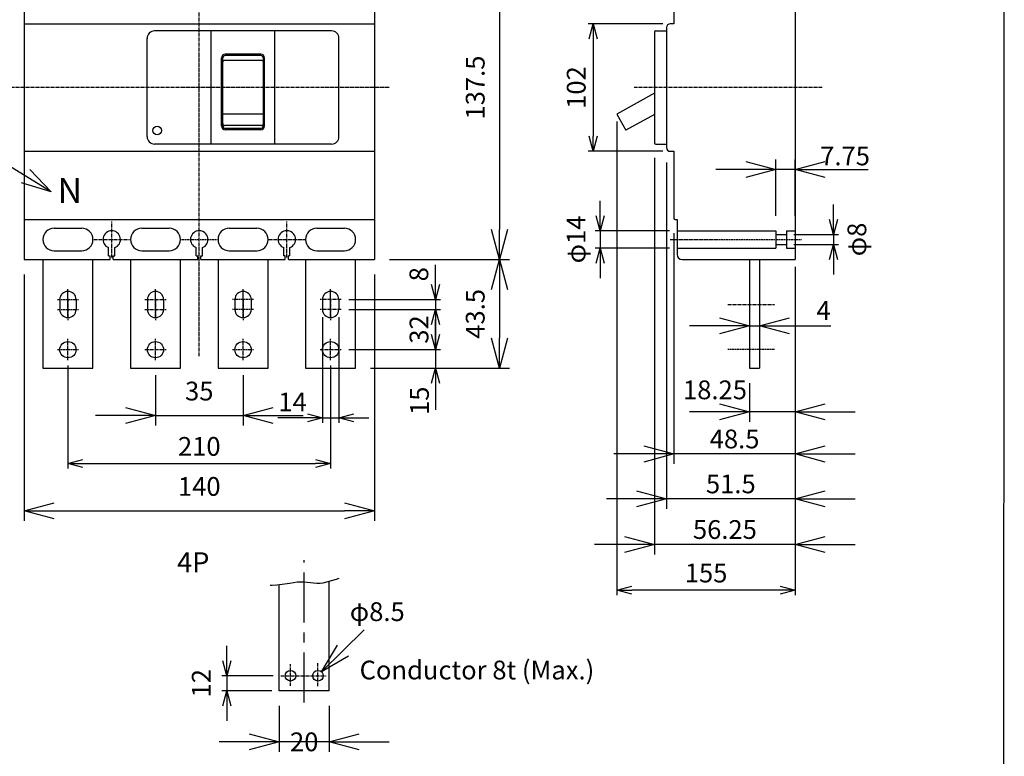
# Model space of a CAD drawing. Units: millimetres. Extents: x 374 to 4162, y 49 to 884.
# Drawn here: x 2420 to 2814, y 365 to 660 of the extents above; entities that cross this region are included whole.
import ezdxf
from ezdxf.enums import TextEntityAlignment as Align

# ---------------------------------------------------------------- set-up
doc = ezdxf.new("R2010")
doc.units = ezdxf.units.MM
doc.linetypes.add('CENTER', pattern=[2, 1.25, -0.25, 0.25, -0.25])
doc.linetypes.add('HIDDEN', pattern=[0.375, 0.25, -0.125])
for name, color, linetype in [('1', 1, 'CENTER'), ('2', 2, 'Continuous'), ('4', 4, 'Continuous'), ('6', 6, 'HIDDEN')]:
    doc.layers.add(name, color=color, linetype=linetype)
doc.styles.add('B', font='romand', dxfattribs={"width": 0.8, "bigfont": 'genie.shx'})
doc.styles.add('C', font='SimSun.ttf')
doc.dimstyles.get("Standard").update_dxf_attribs({"dimtxt": 0.18, "dimasz": 0.18, "dimexe": 0.18, "dimexo": 0.0625, "dimgap": 0.09, "dimtad": 0, "dimtih": 1, "dimtoh": 1, "dimdec": 4, "dimzin": 0, "dimdsep": 46, "dimtxsty": 'Standard', "dimcen": 0.09, "dimadec": 0, "dimazin": 0, "dimtfac": 1, "dimtdec": 4, "dimtofl": 0, "dimtmove": 0, "dimatfit": 3, "dimfxl": 1, "dimtolj": 1, "dimtzin": 0, "dimarcsym": 0})

# ---------------------------------------------------------------- blocks, each defined once
blk = doc.blocks.new('_OPEN30')
at = {"color": 0, "linetype": 'ByBlock'}
for p, q in [((-1, 0.268), (0, 0)), ((0, 0), (-1, -0.268)), ((0, 0), (-1, 0))]:
    blk.add_line(p, q, dxfattribs=at)
blk = doc.blocks.new('*D20')
at = {"layer": '2', "color": 0, "linetype": 'Continuous', "lineweight": -2}
for p, q in [((2722.52, 581.62), (2722.52, 604.13)), ((2730.27, 581.62), (2730.27, 604.13)), ((2710.52, 600.13), (2698.52, 600.13)), ((2730.27, 600.13), (2722.52, 600.13)), ((2742.27, 600.13), (2754.27, 600.13))]:
    blk.add_line(p, q, dxfattribs=at)
at = {"layer": 'Defpoints', "color": 0, "linetype": 'Continuous', "lineweight": 30}
for p in [(2722.52, 600.13), (2722.52, 575.62), (2730.27, 575.62)]:
    blk.add_point(p, dxfattribs=at)
at = {"layer": '2', "color": 0, "linetype": 'Continuous', "lineweight": -2, "xscale": 12, "yscale": 12, "zscale": 12}
blk.add_blockref('_OPEN30', (2722.52, 600.13), dxfattribs=at)
at = {"layer": '2', "color": 0, "linetype": 'Continuous', "lineweight": -2, "xscale": 12, "yscale": 12, "zscale": 12, "rotation": 180}
blk.add_blockref('_OPEN30', (2730.27, 600.13), dxfattribs=at)
at = {"layer": '2', "color": 0, "linetype": 'Continuous', "insert": (2750.19, 605.52), "char_height": 7.5, "attachment_point": 5, "style": 'B'}
blk.add_mtext('\\A1;7.75', dxfattribs=at)
blk = doc.blocks.new('*D21')
at = {"layer": '2', "color": 0, "linetype": 'Continuous', "lineweight": -2}
for p, q in [((2523.97, 385.69), (2523.97, 367.26)), ((2543.97, 385.69), (2543.97, 367.26)), ((2511.97, 371.26), (2499.97, 371.26)), ((2543.97, 371.26), (2523.97, 371.26)), ((2555.97, 371.26), (2567.97, 371.26))]:
    blk.add_line(p, q, dxfattribs=at)
at = {"layer": 'Defpoints', "color": 0, "linetype": 'Continuous', "lineweight": 30}
for p in [(2523.97, 391.69), (2543.97, 391.69), (2523.97, 371.26)]:
    blk.add_point(p, dxfattribs=at)
at = {"layer": '2', "color": 0, "linetype": 'Continuous', "lineweight": -2, "xscale": 12, "yscale": 12, "zscale": 12}
blk.add_blockref('_OPEN30', (2523.97, 371.26), dxfattribs=at)
at = {"layer": '2', "color": 0, "linetype": 'Continuous', "lineweight": -2, "xscale": 12, "yscale": 12, "zscale": 12, "rotation": 180}
blk.add_blockref('_OPEN30', (2543.97, 371.26), dxfattribs=at)
at = {"layer": '2', "color": 0, "linetype": 'Continuous', "insert": (2533.97, 371.26), "char_height": 7.5, "attachment_point": 5, "style": 'B'}
blk.add_mtext('\\A1;20', dxfattribs=at)
blk = doc.blocks.new('*D22')
at = {"layer": '2', "color": 0, "linetype": 'Continuous', "lineweight": -2}
for p, q in [((2700.02, 537.6), (2688.02, 537.6)), ((2712.02, 537.6), (2716.02, 537.6)), ((2712.02, 536.37), (2712.02, 533.6)), ((2716.02, 536.37), (2716.02, 533.6)), ((2728.02, 537.6), (2740.02, 537.6))]:
    blk.add_line(p, q, dxfattribs=at)
at = {"layer": 'Defpoints', "color": 0, "linetype": 'Continuous', "lineweight": 30}
for p in [(2712.02, 542.37), (2716.02, 542.37), (2716.02, 537.6)]:
    blk.add_point(p, dxfattribs=at)
at = {"layer": '2', "color": 0, "linetype": 'Continuous', "lineweight": -2, "xscale": 12, "yscale": 12, "zscale": 12}
blk.add_blockref('_OPEN30', (2712.02, 537.6), dxfattribs=at)
at = {"layer": '2', "color": 0, "linetype": 'Continuous', "lineweight": -2, "xscale": 12, "yscale": 12, "zscale": 12, "rotation": 180}
blk.add_blockref('_OPEN30', (2716.02, 537.6), dxfattribs=at)
at = {"layer": '2', "color": 0, "linetype": 'Continuous', "insert": (2741.59, 543.74), "char_height": 7.5, "attachment_point": 5, "style": 'B'}
blk.add_mtext('\\A1;4', dxfattribs=at)
blk = doc.blocks.new('*D27')
at = {"layer": '2', "color": 0, "linetype": 'Continuous', "lineweight": -2}
for p, q in [((2681.77, 574.65), (2681.77, 482.36)), ((2730.27, 558.12), (2730.27, 482.36)), ((2669.77, 486.36), (2657.77, 486.36)), ((2730.27, 486.36), (2681.77, 486.36)), ((2742.27, 486.36), (2754.27, 486.36))]:
    blk.add_line(p, q, dxfattribs=at)
at = {"layer": 'Defpoints', "color": 0, "linetype": 'Continuous', "lineweight": 30}
for p in [(2681.77, 580.65), (2730.27, 564.12), (2681.77, 486.36)]:
    blk.add_point(p, dxfattribs=at)
at = {"layer": '2', "color": 0, "linetype": 'Continuous', "lineweight": -2, "xscale": 12, "yscale": 12, "zscale": 12}
blk.add_blockref('_OPEN30', (2681.77, 486.36), dxfattribs=at)
at = {"layer": '2', "color": 0, "linetype": 'Continuous', "lineweight": -2, "xscale": 12, "yscale": 12, "zscale": 12, "rotation": 180}
blk.add_blockref('_OPEN30', (2730.27, 486.36), dxfattribs=at)
at = {"layer": '2', "color": 0, "linetype": 'Continuous', "insert": (2706.02, 492.36), "char_height": 7.5, "attachment_point": 5, "style": 'B'}
blk.add_mtext('\\A1;48.5', dxfattribs=at)
blk = doc.blocks.new('*D28')
at = {"layer": '2', "color": 0, "linetype": 'Continuous', "lineweight": -2}
for p, q in [((2678.77, 602.87), (2678.77, 464.4)), ((2730.27, 558.12), (2730.27, 464.4)), ((2666.77, 468.4), (2654.77, 468.4)), ((2730.27, 468.4), (2678.77, 468.4)), ((2742.27, 468.4), (2754.27, 468.4))]:
    blk.add_line(p, q, dxfattribs=at)
at = {"layer": 'Defpoints', "color": 0, "linetype": 'Continuous', "lineweight": 30}
for p in [(2678.77, 608.87), (2730.27, 564.12), (2678.77, 468.4)]:
    blk.add_point(p, dxfattribs=at)
at = {"layer": '2', "color": 0, "linetype": 'Continuous', "lineweight": -2, "xscale": 12, "yscale": 12, "zscale": 12}
blk.add_blockref('_OPEN30', (2678.77, 468.4), dxfattribs=at)
at = {"layer": '2', "color": 0, "linetype": 'Continuous', "lineweight": -2, "xscale": 12, "yscale": 12, "zscale": 12, "rotation": 180}
blk.add_blockref('_OPEN30', (2730.27, 468.4), dxfattribs=at)
at = {"layer": '2', "color": 0, "linetype": 'Continuous', "insert": (2704.52, 474.4), "char_height": 7.5, "attachment_point": 5, "style": 'B'}
blk.add_mtext('\\A1;51.5', dxfattribs=at)
blk = doc.blocks.new('*D29')
at = {"layer": '2', "color": 0, "linetype": 'Continuous', "lineweight": -2}
for p, q in [((2674.02, 604.77), (2674.02, 446.15)), ((2730.27, 558.12), (2730.27, 446.15)), ((2662.02, 450.15), (2650.02, 450.15)), ((2730.27, 450.15), (2674.02, 450.15)), ((2742.27, 450.15), (2754.27, 450.15))]:
    blk.add_line(p, q, dxfattribs=at)
at = {"layer": 'Defpoints', "color": 0, "linetype": 'Continuous', "lineweight": 30}
for p in [(2674.02, 610.77), (2730.27, 564.12), (2674.02, 450.15)]:
    blk.add_point(p, dxfattribs=at)
at = {"layer": '2', "color": 0, "linetype": 'Continuous', "lineweight": -2, "xscale": 12, "yscale": 12, "zscale": 12}
blk.add_blockref('_OPEN30', (2674.02, 450.15), dxfattribs=at)
at = {"layer": '2', "color": 0, "linetype": 'Continuous', "lineweight": -2, "xscale": 12, "yscale": 12, "zscale": 12, "rotation": 180}
blk.add_blockref('_OPEN30', (2730.27, 450.15), dxfattribs=at)
at = {"layer": '2', "color": 0, "linetype": 'Continuous', "insert": (2702.15, 456.15), "char_height": 7.5, "attachment_point": 5, "style": 'B'}
blk.add_mtext('\\A1;56.25', dxfattribs=at)
blk = doc.blocks.new('*D30')
at = {"layer": '2', "color": 0, "linetype": 'Continuous', "lineweight": -2}
for p, q in [((2730.27, 558.12), (2730.27, 499.23)), ((2712.02, 514.62), (2712.02, 499.23)), ((2700.02, 503.23), (2688.02, 503.23)), ((2730.27, 503.23), (2712.02, 503.23)), ((2742.27, 503.23), (2754.27, 503.23))]:
    blk.add_line(p, q, dxfattribs=at)
at = {"layer": 'Defpoints', "color": 0, "linetype": 'Continuous', "lineweight": 30}
for p in [(2730.27, 564.12), (2712.02, 520.62), (2712.02, 503.23)]:
    blk.add_point(p, dxfattribs=at)
at = {"layer": '2', "color": 0, "linetype": 'Continuous', "lineweight": -2, "xscale": 12, "yscale": 12, "zscale": 12}
blk.add_blockref('_OPEN30', (2712.02, 503.23), dxfattribs=at)
at = {"layer": '2', "color": 0, "linetype": 'Continuous', "lineweight": -2, "xscale": 12, "yscale": 12, "zscale": 12, "rotation": 180}
blk.add_blockref('_OPEN30', (2730.27, 503.23), dxfattribs=at)
at = {"layer": '2', "color": 0, "linetype": 'Continuous', "insert": (2698.19, 511.99), "char_height": 7.5, "attachment_point": 5, "style": 'B'}
blk.add_mtext('\\A1;18.25', dxfattribs=at)
blk = doc.blocks.new('*D32')
at = {"layer": '2', "color": 0, "linetype": 'Continuous', "lineweight": -2}
for p, q in [((2568.02, 701.62), (2616.09, 701.62)), ((2612.09, 689.62), (2612.09, 576.12)), ((2568.02, 564.12), (2616.09, 564.12))]:
    blk.add_line(p, q, dxfattribs=at)
at = {"layer": 'Defpoints', "color": 0, "linetype": 'Continuous', "lineweight": 30}
for p in [(2562.02, 701.62), (2562.02, 564.12), (2612.09, 564.12)]:
    blk.add_point(p, dxfattribs=at)
at = {"layer": '2', "color": 0, "linetype": 'Continuous', "lineweight": -2, "xscale": 12, "yscale": 12, "zscale": 12}
for p, rotation in [((2612.09, 701.62), 90), ((2612.09, 564.12), 270)]:
    blk.add_blockref('_OPEN30', p, dxfattribs=dict(at, rotation=rotation))
at = {"layer": '2', "color": 0, "linetype": 'Continuous', "insert": (2602.34, 632.87), "char_height": 7.5, "attachment_point": 5, "rotation": 90, "style": 'B'}
blk.add_mtext('\\A1;137.5', dxfattribs=at)
blk = doc.blocks.new('*D36')
at = {"layer": '2', "color": 0, "linetype": 'Continuous', "lineweight": -2}
for p, q in [((2474.52, 517.89), (2474.52, 497.75)), ((2509.52, 517.89), (2509.52, 497.75)), ((2462.52, 501.75), (2450.52, 501.75)), ((2474.52, 501.75), (2509.52, 501.75)), ((2521.52, 501.75), (2533.52, 501.75))]:
    blk.add_line(p, q, dxfattribs=at)
at = {"layer": 'Defpoints', "color": 0, "linetype": 'Continuous', "lineweight": 30}
for p in [(2474.52, 523.89), (2509.52, 523.89), (2509.52, 501.75)]:
    blk.add_point(p, dxfattribs=at)
at = {"layer": '2', "color": 0, "linetype": 'Continuous', "lineweight": -2, "xscale": 12, "yscale": 12, "zscale": 12}
blk.add_blockref('_OPEN30', (2474.52, 501.75), dxfattribs=at)
at = {"layer": '2', "color": 0, "linetype": 'Continuous', "lineweight": -2, "xscale": 12, "yscale": 12, "zscale": 12, "rotation": 180}
blk.add_blockref('_OPEN30', (2509.52, 501.75), dxfattribs=at)
at = {"layer": '2', "color": 0, "linetype": 'Continuous', "insert": (2492.02, 511.5), "char_height": 7.5, "attachment_point": 5, "style": 'B'}
blk.add_mtext('\\A1;35', dxfattribs=at)
blk = doc.blocks.new('*D39')
at = {"layer": '2', "color": 0, "linetype": 'Continuous', "lineweight": -2}
for p, q in [((2422.02, 558.12), (2422.02, 459.63)), ((2562.02, 558.12), (2562.02, 459.63)), ((2434.02, 463.63), (2550.02, 463.63))]:
    blk.add_line(p, q, dxfattribs=at)
at = {"layer": 'Defpoints', "color": 0, "linetype": 'Continuous', "lineweight": 30}
for p in [(2422.02, 564.12), (2562.02, 564.12), (2562.02, 463.63)]:
    blk.add_point(p, dxfattribs=at)
at = {"layer": '2', "color": 0, "linetype": 'Continuous', "lineweight": -2, "xscale": 12, "yscale": 12, "zscale": 12, "rotation": 180}
blk.add_blockref('_OPEN30', (2422.02, 463.63), dxfattribs=at)
at = {"layer": '2', "color": 0, "linetype": 'Continuous', "lineweight": -2, "xscale": 12, "yscale": 12, "zscale": 12}
blk.add_blockref('_OPEN30', (2562.02, 463.63), dxfattribs=at)
at = {"layer": '2', "color": 0, "linetype": 'Continuous', "insert": (2492.02, 473.38), "char_height": 7.5, "attachment_point": 5, "style": 'B'}
blk.add_mtext('\\A1;140', dxfattribs=at)
blk = doc.blocks.new('*D40')
at = {"layer": '2', "color": 0, "linetype": 'Continuous', "lineweight": -2}
for p, q in [((2568.02, 564.12), (2616.09, 564.12)), ((2612.09, 552.12), (2612.09, 532.62)), ((2560.52, 520.62), (2616.09, 520.62))]:
    blk.add_line(p, q, dxfattribs=at)
at = {"layer": 'Defpoints', "color": 0, "linetype": 'Continuous', "lineweight": 30}
for p in [(2562.02, 564.12), (2554.52, 520.62), (2612.09, 520.62)]:
    blk.add_point(p, dxfattribs=at)
at = {"layer": '2', "color": 0, "linetype": 'Continuous', "lineweight": -2, "xscale": 12, "yscale": 12, "zscale": 12}
for p, rotation in [((2612.09, 564.12), 90), ((2612.09, 520.62), 270)]:
    blk.add_blockref('_OPEN30', p, dxfattribs=dict(at, rotation=rotation))
at = {"layer": '2', "color": 0, "linetype": 'Continuous', "insert": (2602.34, 542.37), "char_height": 7.5, "attachment_point": 5, "rotation": 90, "style": 'B'}
blk.add_mtext('\\A1;43.5', dxfattribs=at)
blk = doc.blocks.new('*D41')
at = {"layer": '2', "color": 0, "linetype": 'Continuous', "lineweight": -2}
for p, q in [((2401.38, 592.12), (2401.38, 604.12)), ((2416.02, 580.12), (2397.38, 580.12)), ((2401.38, 580.12), (2401.38, 564.12)), ((2416.02, 564.12), (2397.38, 564.12)), ((2401.38, 552.12), (2401.38, 540.12))]:
    blk.add_line(p, q, dxfattribs=at)
at = {"layer": 'Defpoints', "color": 0, "linetype": 'Continuous', "lineweight": 30}
for p in [(2422.02, 580.12), (2401.38, 564.12), (2422.02, 564.12)]:
    blk.add_point(p, dxfattribs=at)
at = {"layer": '2', "color": 0, "linetype": 'Continuous', "lineweight": -2, "xscale": 12, "yscale": 12, "zscale": 12}
for p, rotation in [((2401.38, 580.12), 270), ((2401.38, 564.12), 90)]:
    blk.add_blockref('_OPEN30', p, dxfattribs=dict(at, rotation=rotation))
at = {"layer": '2', "color": 0, "linetype": 'Continuous', "insert": (2384.63, 572.12), "char_height": 7.5, "attachment_point": 5, "rotation": 90, "style": 'B'}
blk.add_mtext('\\A1;16', dxfattribs=at)

msp = doc.modelspace()

# ---------------------------------------------------------------- linework, layer by layer
at = {"color": 7}
for p, q in [((2422.02344, 701.62111), (2422.02344, 564.12111)), ((2562.02344, 701.62111), (2562.02344, 564.12111)), ((2730.27378, 701.62111), (2730.27378, 564.12111)), ((2681.77378, 685.09226), (2681.77378, 658.37111)), ((2422.02344, 658.37111), (2562.02344, 658.37111)), ((2681.77378, 658.37111), (2680.27378, 658.37111)), ((2544.88059, 655.49611), (2474.1663, 655.49611)), ((2496.77344, 610.24611), (2496.77344, 655.49611)), ((2522.27344, 610.24611), (2522.27344, 655.49611)), ((2674.02378, 654.96726), (2674.02378, 610.77495)), ((2674.55263, 655.49611), (2678.77378, 655.49611)), ((2678.77378, 656.87111), (2678.77378, 608.87111)), ((2471.1663, 613.24611), (2471.1663, 652.49611)), ((2547.88059, 613.24611), (2547.88059, 652.49611)), ((2516.64844, 646.18905), (2502.39844, 646.18905)), ((2516.64844, 645.68905), (2502.39844, 645.68905)), ((2500.89844, 617.52219), (2500.89844, 644.68905)), ((2501.39844, 617.52219), (2501.39844, 644.68905)), ((2516.89844, 643.70017), (2502.14844, 643.70017)), ((2517.64844, 617.52219), (2517.64844, 644.68905)), ((2518.14844, 617.52219), (2518.14844, 644.68905)), ((2674.02378, 630.60381), (2658.97018, 622.24908)), ((2517.64844, 622.24908), (2501.39844, 622.24908)), ((2658.97018, 622.24908), (2662.56319, 615.77551)), ((2674.02378, 622.13601), (2662.56319, 615.77551)), ((2516.89844, 617.67545), (2502.14844, 617.67545)), ((2516.64844, 616.52219), (2502.39844, 616.52219)), ((2516.64844, 616.02219), (2502.39844, 616.02219)), ((2544.88059, 610.24611), (2474.1663, 610.24611)), ((2674.55263, 610.24611), (2678.77378, 610.24611)), ((2422.02344, 607.37111), (2562.02344, 607.37111)), ((2680.27378, 607.37111), (2681.77378, 607.37111)), ((2681.77378, 607.37111), (2681.77378, 580.64995)), ((2422.02344, 580.12111), (2562.02344, 580.12111)), ((2682.30263, 580.12111), (2683.02378, 580.12111)), ((2683.02378, 580.12111), (2683.02378, 566.12111)), ((2434.02344, 567.62111), (2445.02344, 567.62111)), ((2455.77344, 565.62111), (2455.77344, 568.85193)), ((2458.27344, 565.62111), (2458.27344, 568.85193)), ((2469.02344, 567.62111), (2480.02344, 567.62111)), ((2490.77344, 565.62111), (2490.77344, 568.85193)), ((2493.27344, 565.62111), (2493.27344, 568.85193)), ((2504.02344, 567.62111), (2515.02344, 567.62111)), ((2525.77344, 565.62111), (2525.77344, 568.85193)), ((2528.27344, 565.62111), (2528.27344, 568.85193)), ((2539.02344, 567.62111), (2550.02344, 567.62111)), ((2422.02344, 564.12111), (2456.39844, 564.12111)), ((2429.52344, 564.12111), (2429.52344, 520.62111)), ((2449.52344, 520.62111), (2449.52344, 564.12111)), ((2455.77344, 565.62111), (2456.39844, 565.62111)), ((2456.39844, 564.12111), (2456.39844, 565.62111)), ((2457.64844, 565.62111), (2458.27344, 565.62111)), ((2457.64844, 564.12111), (2457.64844, 565.62111)), ((2457.64844, 564.12111), (2491.39844, 564.12111)), ((2464.52344, 564.12111), (2464.52344, 520.62111)), ((2484.52344, 520.62111), (2484.52344, 564.12111)), ((2490.77344, 565.62111), (2491.39844, 565.62111)), ((2491.39844, 564.12111), (2491.39844, 565.62111)), ((2492.64844, 565.62111), (2493.27344, 565.62111)), ((2492.64844, 564.12111), (2492.64844, 565.62111)), ((2492.64844, 564.12111), (2526.39844, 564.12111)), ((2499.52344, 564.12111), (2499.52344, 520.62111)), ((2519.52344, 520.62111), (2519.52344, 564.12111)), ((2526.39844, 565.62111), (2525.77344, 565.62111)), ((2526.39844, 564.12111), (2526.39844, 565.62111)), ((2527.64844, 564.12111), (2527.64844, 565.62111)), ((2528.27344, 565.62111), (2527.64844, 565.62111)), ((2527.64844, 564.12111), (2562.02344, 564.12111)), ((2534.52344, 564.12111), (2534.52344, 520.62111)), ((2554.52344, 520.62111), (2554.52344, 564.12111)), ((2685.02378, 564.12111), (2730.27378, 564.12111)), ((2712.02378, 564.12111), (2712.02378, 520.62111)), ((2716.02378, 564.12111), (2716.02378, 520.62111)), ((2436.27344, 548.12111), (2436.27344, 544.12111)), ((2442.77344, 548.12111), (2442.77344, 544.12111)), ((2471.27344, 548.12111), (2471.27344, 544.12111)), ((2477.77344, 548.12111), (2477.77344, 544.12111)), ((2506.27344, 548.12111), (2506.27344, 544.12111)), ((2512.77344, 548.12111), (2512.77344, 544.12111)), ((2541.27344, 548.12111), (2541.27344, 544.12111)), ((2547.77344, 548.12111), (2547.77344, 544.12111)), ((2429.52344, 520.62111), (2449.52344, 520.62111)), ((2464.52344, 520.62111), (2484.52344, 520.62111)), ((2499.52344, 520.62111), (2519.52344, 520.62111)), ((2534.52344, 520.62111), (2554.52344, 520.62111)), ((2712.02378, 520.62111), (2716.02378, 520.62111)), ((2523.97144, 391.68513), (2523.97144, 434.13276)), ((2543.97144, 391.68513), (2543.97144, 435.51735)), ((2543.97144, 391.68513), (2523.97144, 391.68513))]:
    msp.add_line(p, q, dxfattribs=at)
at = {"color": 7, "linetype": 'Continuous'}
for p, q in [((2434.02344, 576.62111), (2445.02344, 576.62111)), ((2469.02344, 576.62111), (2480.02344, 576.62111)), ((2504.02344, 576.62111), (2515.02344, 576.62111)), ((2539.02344, 576.62111), (2550.02344, 576.62111))]:
    msp.add_line(p, q, dxfattribs=at)
at = {"color": 6, "lineweight": 30}
msp.add_lwpolyline([(2177.74862, 884.26124), (2813.84738, 884.26124), (2813.42672, 49.25275), (2177.975, 49.25275)], close=True, dxfattribs=at)
at = {"color": 7}
for centre, radius in [((2475.23773, 615.72825), 1.72077), ((2439.52344, 528.0538), 3.25), ((2474.52344, 528.0538), 3.25), ((2509.52344, 528.0538), 3.25), ((2544.52344, 528.0538), 3.25), ((2528.47144, 397.68513), 2.125), ((2539.47144, 397.68513), 2.125)]:
    msp.add_circle(centre, radius, dxfattribs=at)
for centre, radius, start, end in [((2680.27378, 656.87111), 1.5, 90, 180), ((2474.1663, 652.49611), 3, 90, 180), ((2544.88059, 652.49611), 3, 0, 90), ((2674.55263, 654.96726), 0.52885, 90, 180), ((2502.39844, 644.68905), 1.5, 90, 180), ((2502.39844, 644.68905), 1, 90, 180), ((2516.64844, 644.68905), 1.5, 0, 90), ((2516.64844, 644.68905), 1, 0, 90), ((2502.14844, 642.95017), 0.75, 90, 180), ((2516.89844, 642.95017), 0.75, 0, 90), ((2502.14844, 618.42545), 0.75, 180, 270), ((2516.89844, 618.42545), 0.75, 270, 0), ((2502.39844, 617.52219), 1.5, 180, 270), ((2502.39844, 617.52219), 1, 180, 270), ((2516.64844, 617.52219), 1, 270, 0), ((2516.64844, 617.52219), 1.5, 270, 0), ((2474.1663, 613.24611), 3, 180, 270), ((2544.88059, 613.24611), 3, 270, 0), ((2674.55263, 610.77495), 0.52885, 180, 270), ((2680.27378, 608.87111), 1.5, 180, 270), ((2682.30263, 580.64995), 0.52885, 180, 270), ((2434.02344, 572.12111), 4.5, 90, 270), ((2445.02344, 572.12111), 4.5, 270, 90), ((2457.02344, 572.12111), 3.5, 290.9248324, 249.0751676), ((2469.02344, 572.12111), 4.5, 90, 270), ((2480.02344, 572.12111), 4.5, 270, 90), ((2492.02344, 572.12111), 3.5, 290.9248324, 249.0751676), ((2504.02344, 572.12111), 4.5, 90, 270), ((2515.02344, 572.12111), 4.5, 270, 90), ((2527.02344, 572.12111), 3.5, 290.9248324, 249.0751676), ((2539.02344, 572.12111), 4.5, 90, 270), ((2550.02344, 572.12111), 4.5, 270, 90), ((2685.02378, 566.12111), 2, 180, 270), ((2439.52344, 548.12111), 3.25, 0, 180), ((2474.52344, 548.12111), 3.25, 0, 180), ((2509.52344, 548.12111), 3.25, 0, 180), ((2544.52344, 548.12111), 3.25, 0, 180), ((2439.52344, 544.12111), 3.25, 180, 0), ((2474.52344, 544.12111), 3.25, 180, 0), ((2509.52344, 544.12111), 3.25, 180, 0), ((2544.52344, 544.12111), 3.25, 180, 0)]:
    msp.add_arc(centre, radius, start, end, dxfattribs=at)
at = {"layer": '1', "color": 7}
for p, q in [((2492.02344, 525.47781), (2492.02344, 763.61933)), ((2567.91923, 632.87111), (2411.38114, 632.87111)), ((2741.08484, 632.87111), (2665.64519, 632.87111)), ((2457.02344, 564.97825), (2457.02344, 579.26396)), ((2527.02344, 564.97825), (2527.02344, 579.26396)), ((2449.88059, 572.12111), (2464.1663, 572.12111)), ((2484.88059, 572.12111), (2499.1663, 572.12111)), ((2519.88059, 572.12111), (2534.1663, 572.12111)), ((2680.32588, 572.12111), (2732.80924, 572.12111)), ((2439.52344, 543.74748), (2439.52344, 552.20902)), ((2474.52344, 543.74748), (2474.52344, 552.20902)), ((2509.52344, 543.74748), (2509.52344, 552.20902)), ((2544.52344, 543.74748), (2544.52344, 552.20902)), ((2435.29267, 548.12111), (2443.75421, 548.12111)), ((2439.52344, 541.31891), (2439.52344, 549.78045)), ((2439.52344, 548.35188), (2439.52344, 539.89034)), ((2470.29267, 548.12111), (2478.75421, 548.12111)), ((2474.52344, 541.31891), (2474.52344, 549.78045)), ((2474.52344, 548.35188), (2474.52344, 539.89034)), ((2513.75421, 548.12111), (2505.29267, 548.12111)), ((2509.52344, 541.31891), (2509.52344, 549.78045)), ((2509.52344, 548.35188), (2509.52344, 539.89034)), ((2548.75421, 548.12111), (2540.29267, 548.12111)), ((2544.52344, 541.31891), (2544.52344, 549.78045)), ((2544.52344, 548.35188), (2544.52344, 539.89034)), ((2435.29267, 544.12111), (2443.75421, 544.12111)), ((2470.29267, 544.12111), (2478.75421, 544.12111)), ((2513.75421, 544.12111), (2505.29267, 544.12111)), ((2548.75421, 544.12111), (2540.29267, 544.12111)), ((2703.27859, 546.12111), (2722.04329, 546.12111)), ((2439.52344, 523.89034), (2439.52344, 532.35188)), ((2474.52344, 523.89034), (2474.52344, 532.35188)), ((2509.52344, 523.89034), (2509.52344, 532.35188)), ((2544.52344, 523.89034), (2544.52344, 532.35188)), ((2435.29267, 528.12111), (2443.75421, 528.12111)), ((2470.29267, 528.12111), (2478.75421, 528.12111)), ((2505.29267, 528.12111), (2513.75421, 528.12111)), ((2540.29267, 528.12111), (2548.75421, 528.12111)), ((2722.04329, 528.12111), (2703.27859, 528.12111)), ((2528.47144, 393.6689), (2528.47144, 402.37416)), ((2539.47144, 393.48721), (2539.47144, 402.785)), ((2524.60242, 397.68513), (2542.71325, 397.68513))]:
    msp.add_line(p, q, dxfattribs=at)
at = {"layer": '1', "color": 7, "ltscale": 16}
msp.add_line((2533.97144, 387.02775), (2533.97144, 443.84457), dxfattribs=at)
at = {"layer": '2', "color": 7}
for p, q in [((2677.27378, 658.37111), (2647.54197, 658.37111)), ((2649.54197, 652.37111), (2649.54197, 613.37111)), ((2658.97018, 619.24908), (2658.97018, 429.91803)), ((2730.27378, 610.76584), (2730.27378, 610.44854)), ((2677.27378, 607.37111), (2647.54197, 607.37111)), ((2742.27378, 600.13386), (2759.44504, 600.13386)), ((2652.2999, 581.62111), (2652.2999, 587.62111)), ((2745.55506, 580.12111), (2745.55506, 586.12111)), ((2680.02378, 575.62111), (2650.2999, 575.62111)), ((2652.2999, 575.62111), (2652.2999, 568.62111)), ((2652.2999, 575.62111), (2652.2999, 568.62111)), ((2729.77378, 574.12111), (2747.55506, 574.12111)), ((2745.55506, 574.12111), (2745.55506, 570.12111)), ((2745.55506, 574.12111), (2745.55506, 570.12111)), ((2680.02378, 568.62111), (2650.2999, 568.62111)), ((2729.77378, 570.12111), (2747.55506, 570.12111)), ((2745.55506, 564.12111), (2745.55506, 558.12111)), ((2586.48042, 554.12111), (2586.48042, 561.95428)), ((2652.2999, 562.62111), (2652.2999, 556.62111)), ((2730.27378, 561.12111), (2730.27378, 429.91803)), ((2586.48042, 550.12111), (2586.48042, 556.12111)), ((2551.75421, 548.12111), (2588.48042, 548.12111)), ((2586.48042, 548.12111), (2586.48042, 544.12111)), ((2586.48042, 548.12111), (2586.48042, 544.12111)), ((2551.75421, 544.12111), (2588.48042, 544.12111)), ((2586.48042, 544.12111), (2586.48042, 528.12111)), ((2586.48042, 544.12111), (2586.48042, 528.12111)), ((2541.27344, 541.12111), (2541.27344, 498.79264)), ((2547.77344, 541.12111), (2547.77344, 498.79264)), ((2586.48042, 534.12111), (2586.48042, 540.12111)), ((2586.48042, 538.12111), (2586.48042, 532.12111)), ((2728.02378, 537.59859), (2744.53008, 537.59859)), ((2551.75421, 528.12111), (2588.48042, 528.12111)), ((2586.48042, 528.12111), (2586.48042, 520.62111)), ((2586.48042, 528.12111), (2586.48042, 520.62111)), ((2586.48042, 522.12111), (2586.48042, 516.12111)), ((2586.48042, 514.62111), (2586.48042, 504.02757)), ((2535.27344, 500.79264), (2523.42116, 500.79264)), ((2541.27344, 500.79264), (2547.77344, 500.79264)), ((2541.27344, 500.79264), (2547.77344, 500.79264)), ((2553.77344, 500.79264), (2559.77344, 500.79264)), ((2711.02378, 503.23096), (2687.94405, 503.23096)), ((2724.27378, 431.91803), (2664.97018, 431.91803)), ((2503.09147, 403.68513), (2503.09147, 409.68513)), ((2521.60242, 397.68513), (2501.09147, 397.68513)), ((2503.09147, 397.68513), (2503.09147, 391.68513)), ((2503.09147, 397.68513), (2503.09147, 391.68513)), ((2520.97144, 391.68513), (2501.09147, 391.68513)), ((2503.09147, 385.68513), (2503.09147, 379.68513))]:
    msp.add_line(p, q, dxfattribs=at)
at = {"layer": '2', "color": 7, "linetype": 'ByBlock'}
for p, q in [((2439.52344, 521.79747), (2439.52344, 480.56263)), ((2544.52344, 521.67782), (2544.52344, 480.56263)), ((2445.52344, 482.56263), (2538.52344, 482.56263))]:
    msp.add_line(p, q, dxfattribs=at)
at = {"layer": '2', "color": 7}
msp.add_lwpolyline([(2520.42162, 433.89599), (2521.11626, 433.87025), (2522.98585, 433.98388), (2528.193, 434.77046), (2529.69757, 435.01349), (2531.10888, 435.19299), (2532.47743, 435.24452), (2533.81775, 435.1879), (2535.13539, 435.06402), (2536.43587, 434.91377), (2537.72475, 434.77805), (2539.00756, 434.69773), (2540.28984, 434.71372), (2541.57713, 434.8669), (2546.839, 436.3095), (2547.93283, 436.64834)], dxfattribs=at)
for p in [(2652.2999, 568.62111), (2745.55506, 570.12111), (2586.48042, 544.12111), (2586.48042, 528.12111), (2547.77344, 500.79264), (2503.09147, 391.68513)]:
    msp.add_point(p, dxfattribs=at)
at = {"layer": '2', "color": 7, "linetype": 'ByBlock'}
msp.add_point((2544.52344, 482.56263), dxfattribs=at)
at = {"layer": '6', "color": 7}
for p, q in [((2683.02378, 575.62111), (2722.52378, 575.62111)), ((2722.52378, 575.62111), (2722.52378, 568.62111)), ((2726.77378, 575.62111), (2726.77378, 568.62111)), ((2726.77378, 575.62111), (2730.27378, 575.62111)), ((2722.52378, 574.12111), (2726.77378, 574.12111)), ((2683.02378, 568.62111), (2722.52378, 568.62111)), ((2722.52378, 570.12111), (2726.77378, 570.12111)), ((2726.77378, 568.62111), (2730.27378, 568.62111))]:
    msp.add_line(p, q, dxfattribs=at)
for p in [(2726.77378, 574.12111), (2726.77378, 570.12111)]:
    msp.add_point(p, dxfattribs=at)
at = {"layer": 'Defpoints', "color": 7, "linetype": 'ByBlock'}
for p in [(2683.02378, 575.62111), (2683.02378, 568.62111), (2548.75421, 548.12111), (2541.27344, 544.12111), (2547.77344, 544.12111), (2548.75421, 544.12111), (2548.75421, 544.12111), (2439.52344, 531.39034), (2544.52344, 531.39034), (2548.75421, 528.12111), (2548.75421, 528.12111), (2524.60242, 397.68513), (2523.97144, 391.68513)]:
    msp.add_point(p, dxfattribs=at)

# ---------------------------------------------------------------- block references
at = {"layer": '2', "color": 7, "xscale": 6, "yscale": 6, "zscale": 6}
for p, rotation in [((2649.54197, 658.37111), 90), ((2649.54197, 607.37111), 270), ((2652.2999, 575.62111), 270), ((2745.55506, 574.12111), 270), ((2652.2999, 568.62111), 90), ((2745.55506, 570.12111), 90), ((2586.48042, 548.12111), 270), ((2586.48042, 544.12111), 90), ((2586.48042, 528.12111), 270), ((2586.48042, 520.62111), 90), ((2547.77344, 500.79264), 180), ((2658.97018, 431.91803), 180), ((2503.09147, 397.68513), 270), ((2503.09147, 391.68513), 90)]:
    msp.add_blockref('_OPEN30', p, dxfattribs=dict(at, rotation=rotation))
for p in [(2541.27344, 500.79264), (2730.27378, 431.91803)]:
    msp.add_blockref('_OPEN30', p, dxfattribs=at)
at = {"layer": '2', "color": 7, "linetype": 'ByBlock', "xscale": 6, "yscale": 6, "zscale": 6, "rotation": 180}
msp.add_blockref('_OPEN30', (2439.52344, 482.56263), dxfattribs=at)
at = {"layer": '2', "color": 7, "linetype": 'ByBlock', "xscale": 6, "yscale": 6, "zscale": 6}
msp.add_blockref('_OPEN30', (2544.52344, 482.56263), dxfattribs=at)

# ---------------------------------------------------------------- texts
at = {"color": 7, "style": 'B'}
msp.add_text('N', height=10, dxfattribs=at).set_placement((2435.32568, 586.73645))
at = {"layer": '2', "color": 7, "style": 'C'}
msp.add_text('φ8.5', height=7.5, dxfattribs=at).set_placement((2563.1679, 423.31334), align=Align.MIDDLE_CENTER)
msp.add_text('Conductor 8t (Max.)', height=7.5, dxfattribs=at).set_placement((2556.11583, 396.22339))
at = {"layer": '2', "color": 7, "char_height": 7.5, "attachment_point": 5, "rotation": 90}
for s, insert, style in [('\\A1;102', (2642.71267, 632.87111), 'B'), ('φ14', (2643.64157, 572.12111), 'C'), ('φ8', (2755.88436, 572.12111), 'C'), ('\\A1;8', (2579.80246, 558.22125), 'B'), ('\\A1;32', (2579.87, 536.12111), 'B'), ('\\A1;15', (2580.05548, 507.62923), 'B'), ('\\A1;12', (2492.82612, 394.68513), 'B')]:
    msp.add_mtext(s, dxfattribs=dict(at, insert=insert, style=style))
at = {"layer": '2', "color": 7, "char_height": 7.5, "attachment_point": 5, "style": 'B'}
for s, insert in [('14', (2529.32414, 506.20825)), ('\\A1;155', (2694.62198, 438.74733))]:
    msp.add_mtext(s, dxfattribs=dict(at, insert=insert))
at = {"layer": '2', "color": 7, "linetype": 'ByBlock', "insert": (2492.02344, 489.39193), "char_height": 7.5, "attachment_point": 5, "style": 'B'}
msp.add_mtext('\\A1;210', dxfattribs=at)
at = {"layer": '4', "color": 7, "style": 'C'}
msp.add_text('4P', height=8, dxfattribs=at).set_placement((2483.12987, 439.06185))

# ---------------------------------------------------------------- dimensions: what is measured, and where the dimension line sits
at = {"layer": '2', "color": 7, "linetype": 'Continuous'}
for base, p1, p2, picture, middle in [((2612.08939, 564.12111), (2562.02344, 701.62111), (2562.02344, 564.12111), '*D32', (2602.33939, 632.87111)), ((2401.38148, 564.12111), (2422.02344, 580.12111), (2422.02344, 564.12111), '*D41', (2384.63148, 572.12111)), ((2612.08939, 520.62111), (2562.02344, 564.12111), (2554.52344, 520.62111), '*D40', (2602.33939, 542.37111))]:
    dim = msp.add_linear_dim(base=base, p1=p1, p2=p2, angle=90, dimstyle='Standard', override={"dimtxt": 7.5, "dimasz": 12, "dimexe": 4, "dimexo": 6, "dimgap": 6, "dimtad": 1, "dimtih": 0, "dimtoh": 0, "dimzin": 8, "dimlunit": 6, "dimtxsty": 'B', "dimblk1": 'OPEN30', "dimblk2": 'OPEN30', "dimsah": 1, "dimcen": 2.5, "dimtofl": 1, "dimtmove": 2}, dxfattribs=at)
    dim.commit()
    dim.dimension.update_dxf_attribs({"geometry": picture, "text_midpoint": middle})
for base, p1, p2, picture, middle in [((2674.02378, 450.14883), (2730.27378, 564.12111), (2674.02378, 610.77495), '*D29', (2702.14878, 456.14883)), ((2722.52378, 600.13386), (2730.27378, 575.62111), (2722.52378, 575.62111), '*D20', (2750.18506, 605.5249)), ((2678.77378, 468.40212), (2730.27378, 564.12111), (2678.77378, 608.87111), '*D28', (2704.52378, 474.40212)), ((2681.77378, 486.35829), (2730.27378, 564.12111), (2681.77378, 580.64995), '*D27', (2706.02378, 492.35829)), ((2712.02378, 503.23096), (2730.27378, 564.12111), (2712.02378, 520.62111), '*D30', (2698.19113, 511.99105)), ((2716.02378, 537.59859), (2712.02378, 542.37111), (2716.02378, 542.37111), '*D22', (2741.58658, 543.74025)), ((2523.97144, 371.25671), (2543.97144, 391.68513), (2523.97144, 391.68513), '*D21', (2533.97144, 371.25671))]:
    dim = msp.add_linear_dim(base=base, p1=p1, p2=p2, dimstyle='Standard', override={"dimtxt": 7.5, "dimasz": 12, "dimexe": 4, "dimexo": 6, "dimgap": 6, "dimtad": 1, "dimtih": 0, "dimtoh": 0, "dimzin": 8, "dimlunit": 6, "dimtxsty": 'B', "dimblk1": 'OPEN30', "dimblk2": 'OPEN30', "dimsah": 1, "dimcen": 2.5, "dimtofl": 1, "dimtmove": 2}, dxfattribs=at)
    dim.commit()
    dim.dimension.update_dxf_attribs({"geometry": picture, "text_midpoint": middle, "dimtype": 160})
for base, p1, p2, picture, middle in [((2562.02344, 463.62989), (2422.02344, 564.12111), (2562.02344, 564.12111), '*D39', (2492.02344, 473.37989)), ((2509.52344, 501.74837), (2474.52344, 523.89034), (2509.52344, 523.89034), '*D36', (2492.02344, 511.49837))]:
    dim = msp.add_linear_dim(base=base, p1=p1, p2=p2, dimstyle='Standard', override={"dimtxt": 7.5, "dimasz": 12, "dimexe": 4, "dimexo": 6, "dimgap": 6, "dimtad": 1, "dimtih": 0, "dimtoh": 0, "dimzin": 8, "dimlunit": 6, "dimtxsty": 'B', "dimblk1": 'OPEN30', "dimblk2": 'OPEN30', "dimsah": 1, "dimcen": 2.5, "dimtofl": 1, "dimtmove": 2}, dxfattribs=at)
    dim.commit()
    dim.dimension.update_dxf_attribs({"geometry": picture, "text_midpoint": middle})

# ---------------------------------------------------------------- leaders
at = {"layer": '2', "color": 7}
msp.add_leader([(2432.84895, 591.12091), (2402.254, 609.91653)], dimstyle='Standard', override={"dimtxt": 15, "dimasz": 12, "dimexe": 4, "dimexo": 6, "dimgap": 6, "dimtad": 1, "dimtih": 0, "dimtoh": 0, "dimzin": 8, "dimtxsty": 'B', "dimcen": 2.5, "dimtofl": 1, "dimldrblk": 'OPEN30'}, dxfattribs=at)
at = {"layer": '2', "color": 7, "linetype": 'Continuous'}
msp.add_leader([(2540.95, 399.21139), (2557.90785, 416.03842)], dimstyle='Standard', override={"dimtxt": 15, "dimasz": 12, "dimexe": 4, "dimexo": 6, "dimgap": 6, "dimtad": 1, "dimtih": 0, "dimtoh": 0, "dimzin": 8, "dimtxsty": 'B', "dimcen": 2.5, "dimtofl": 1, "dimldrblk": 'OPEN30'}, dxfattribs=at)

doc.saveas('drawing.dxf')
